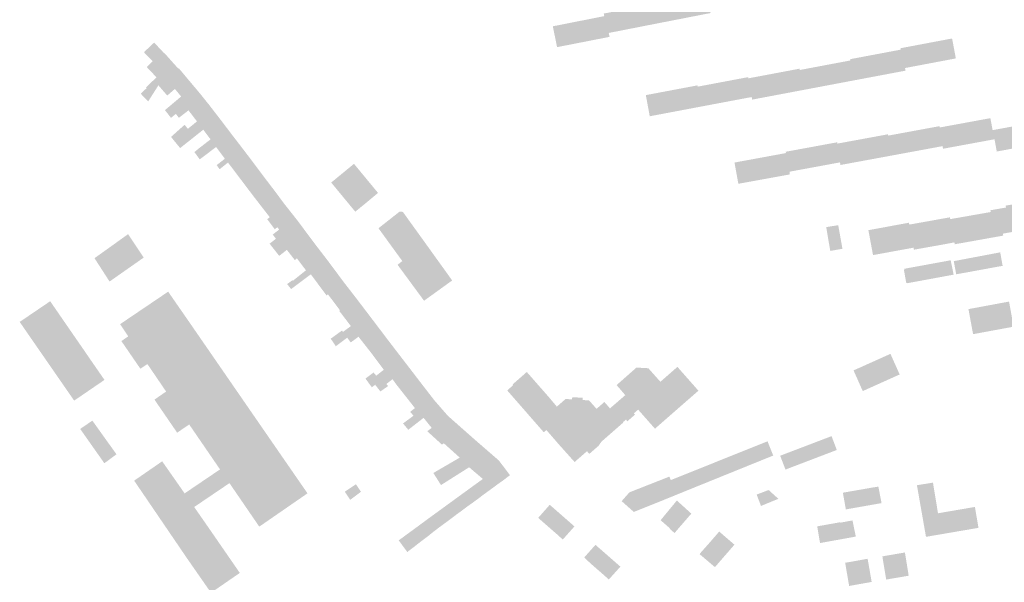
# Model space of a CAD drawing. Units: inches. Extents: x -610513 to -588999, y -1169601 to -1150146.
# Drawn here: x -600064 to -599622, y -1155776 to -1155523 of the extents above; entities that cross this region are included whole.
import ezdxf

# ---------------------------------------------------------------- set-up
doc = ezdxf.new("R2010")
doc.units = ezdxf.units.IN
doc.header["$MEASUREMENT"] = 0

msp = doc.modelspace()

# ---------------------------------------------------------------- hatches: boundary and pattern name
for points in [[(-599801.92, -1155521.43), (-599802.15, -1155520.28), (-599789.46, -1155517.78), (-599779.45, -1155515.8), (-599779.57, -1155515.21), (-599766.87, -1155512.7), (-599756.53, -1155510.66), (-599756.65, -1155510.07), (-599743.93, -1155507.56), (-599733.96, -1155505.59), (-599734.08, -1155505), (-599721.37, -1155502.49), (-599710.86, -1155500.42), (-599709.01, -1155510), (-599732.22, -1155514.54), (-599754.42, -1155518.88), (-599754.2, -1155520.04), (-599777.65, -1155524.62), (-599799.91, -1155528.98), (-599799.57, -1155530.74), (-599823.12, -1155535.35), (-599825.03, -1155525.99), (-599812.25, -1155523.47), (-599801.92, -1155521.43)], [(-599668.78, -1155536.47), (-599668.9, -1155535.83), (-599665.8, -1155535.25), (-599645.73, -1155531.46), (-599644.04, -1155540.41), (-599666.85, -1155544.72), (-599666.63, -1155545.9), (-599689.76, -1155550.26), (-599712.84, -1155554.62), (-599735.53, -1155558.9), (-599735.75, -1155557.74), (-599758.25, -1155561.98), (-599781.5, -1155566.37), (-599783.26, -1155556.88), (-599770.44, -1155554.46), (-599760.09, -1155552.51), (-599759.98, -1155553.08), (-599747.69, -1155550.76), (-599737.32, -1155548.81), (-599737.22, -1155549.35), (-599724.54, -1155546.96), (-599714.51, -1155545.07), (-599714.21, -1155545.01), (-599714.1, -1155545.6), (-599701.81, -1155543.28), (-599691.39, -1155541.32), (-599691.5, -1155540.75), (-599678.81, -1155538.36), (-599668.78, -1155536.47)], [(-600002.15, -1155552.48), (-600005.02, -1155557), (-600006.74, -1155559.71), (-600010.08, -1155556.25), (-600007.48, -1155553.77), (-600007.78, -1155553.45), (-600003, -1155548.9), (-600007.37, -1155544.3), (-600004.72, -1155541.65), (-600007.11, -1155539.21), (-600008.66, -1155537.63), (-600004.06, -1155533.29), (-600002.54, -1155534.91), (-600000.47, -1155537.12), (-599999.96, -1155537.67), (-599999.81, -1155537.82), (-599999.74, -1155537.75), (-599998.71, -1155538.84), (-599993.15, -1155545.06), (-600000.03, -1155550.73), (-600000.72, -1155551.3), (-600002.15, -1155552.48)], [(-599998.18, -1155557.08), (-600001.96, -1155552.7), (-600002.15, -1155552.48), (-600000.72, -1155551.3), (-600000.03, -1155550.73), (-599993.15, -1155545.06), (-599992.94, -1155544.9), (-599990.24, -1155548.1), (-599989.35, -1155549.17), (-599989.19, -1155549.36), (-599994.74, -1155554.11), (-599996.07, -1155555.25), (-599998.18, -1155557.08)], [(-599993.24, -1155564.43), (-599994.31, -1155565.31), (-599996.49, -1155567.09), (-599999.22, -1155563.62), (-599991.94, -1155557.5), (-599994.74, -1155554.11), (-599989.19, -1155549.36), (-599983.36, -1155556.29), (-599989.06, -1155560.99), (-599993.24, -1155564.43)], [(-599983.36, -1155556.29), (-599989.06, -1155560.99), (-599993.24, -1155564.43), (-599994.31, -1155565.31), (-599994.06, -1155565.63), (-599992.95, -1155567.05), (-599988.62, -1155563.72), (-599986.28, -1155566.8), (-599979.47, -1155561.13), (-599983.36, -1155556.29)], [(-599992.39, -1155580.65), (-599996.48, -1155575.64), (-599995.56, -1155574.82), (-599991.5, -1155571.18), (-599990.36, -1155570.22), (-599988.91, -1155572), (-599984.84, -1155568.68), (-599985.93, -1155567.24), (-599986.28, -1155566.8), (-599979.47, -1155561.13), (-599973.25, -1155569.19), (-599980.38, -1155574.56), (-599982, -1155572.4), (-599992.39, -1155580.65)], [(-599606.2, -1155560.28), (-599604.18, -1155570.8), (-599605.41, -1155571.03), (-599604.97, -1155573.29), (-599602.6, -1155572.83), (-599601.96, -1155576.16), (-599600.59, -1155583.31), (-599611.35, -1155585.29), (-599611.51, -1155584.4), (-599611.76, -1155583.07), (-599612.37, -1155579.73), (-599615.52, -1155580.31), (-599625.67, -1155582.19), (-599625.81, -1155581.42), (-599626.68, -1155576.69), (-599649.8, -1155580.95), (-599650.02, -1155579.78), (-599672.76, -1155583.98), (-599695.87, -1155588.24), (-599696.08, -1155587.07), (-599718.74, -1155591.25), (-599718.59, -1155592.47), (-599741.72, -1155596.67), (-599743.45, -1155587.14), (-599730.67, -1155584.79), (-599720.35, -1155582.89), (-599720.45, -1155582.3), (-599707.77, -1155579.97), (-599697.35, -1155578.05), (-599697.24, -1155578.64), (-599684.9, -1155576.37), (-599674.53, -1155574.46), (-599674.42, -1155575.05), (-599661.7, -1155572.71), (-599651.39, -1155570.81), (-599651.29, -1155571.4), (-599639.03, -1155569.15), (-599628.53, -1155567.22), (-599627.54, -1155572.6), (-599614.28, -1155570.16), (-599615.76, -1155562.12), (-599606.2, -1155560.28)], [(-599981.88, -1155584.44), (-599982.19, -1155584.67), (-599983.59, -1155585.73), (-599985.98, -1155582.44), (-599984.09, -1155580.87), (-599983.76, -1155580.62), (-599978.72, -1155576.73), (-599980.38, -1155574.56), (-599973.25, -1155569.19), (-599972.16, -1155570.64), (-599969.17, -1155574.58), (-599976.24, -1155580.15), (-599981.88, -1155584.44)], [(-599972.3, -1155585.43), (-599965.09, -1155579.87), (-599965.3, -1155579.6), (-599966.31, -1155578.28), (-599969.17, -1155574.58), (-599976.24, -1155580.15), (-599972.55, -1155585.1), (-599972.3, -1155585.43)], [(-599975.98, -1155588.3), (-599974.65, -1155590.14), (-599970.89, -1155587.14), (-599968.08, -1155590.86), (-599960.96, -1155585.28), (-599965.09, -1155579.87), (-599972.3, -1155585.43), (-599974.94, -1155587.48), (-599975.98, -1155588.3)], [(-599968.08, -1155590.86), (-599963.45, -1155596.98), (-599961.74, -1155599.24), (-599954.55, -1155593.82), (-599960.96, -1155585.28), (-599968.08, -1155590.86)], [(-599908.66, -1155605.06), (-599903.52, -1155600.78), (-599914.32, -1155587.71), (-599924.55, -1155596.12), (-599913.94, -1155608.96), (-599913.75, -1155609.19), (-599908.66, -1155605.06)], [(-599951.9, -1155597.28), (-599954.55, -1155593.82), (-599961.74, -1155599.24), (-599961.52, -1155599.52), (-599958, -1155604.14), (-599950.85, -1155598.66), (-599951.17, -1155598.25), (-599951.9, -1155597.28)], [(-599952.12, -1155611.69), (-599945.24, -1155606.15), (-599947.8, -1155602.74), (-599948.52, -1155601.77), (-599950.85, -1155598.66), (-599958, -1155604.14), (-599957.75, -1155604.45), (-599953.86, -1155609.46), (-599952.3, -1155611.46), (-599952.12, -1155611.69)], [(-599628.55, -1155608.57), (-599621.52, -1155607.32), (-599621.67, -1155606.48), (-599617.74, -1155605.79), (-599617.59, -1155606.62), (-599610.55, -1155605.37), (-599603.71, -1155604.16), (-599603.89, -1155603.17), (-599600.05, -1155602.49), (-599599.88, -1155603.48), (-599592.59, -1155602.19), (-599592.41, -1155603.02), (-599590.34, -1155614.12), (-599594.2, -1155614.81), (-599594.35, -1155613.94), (-599604.81, -1155615.82), (-599604.61, -1155616.96), (-599608.48, -1155617.37), (-599612.31, -1155618.06), (-599612.47, -1155617.17), (-599622.92, -1155619.06), (-599622.77, -1155619.94), (-599626.52, -1155620.61), (-599628.39, -1155609.45), (-599628.55, -1155608.57)], [(-599947.67, -1155620.07), (-599949.38, -1155621.37), (-599950.81, -1155619.45), (-599947.94, -1155617.26), (-599948.74, -1155616.19), (-599949.91, -1155617.08), (-599951.89, -1155614.43), (-599953.29, -1155612.56), (-599952.12, -1155611.69), (-599945.24, -1155606.15), (-599939.3, -1155613.67), (-599946.5, -1155619.17), (-599947.67, -1155620.07)], [(-599896.38, -1155626.18), (-599903.32, -1155616.63), (-599893.78, -1155609.12), (-599892.36, -1155609.3), (-599887.13, -1155616.57), (-599885.76, -1155618.46), (-599884.84, -1155619.74), (-599879.22, -1155627.54), (-599878.48, -1155628.59), (-599877.2, -1155630.36), (-599876.48, -1155631.36), (-599873.05, -1155636.12), (-599870.23, -1155640.06), (-599874.99, -1155643.49), (-599880.2, -1155647.25), (-599882.86, -1155649.16), (-599894.76, -1155633), (-599892.6, -1155631.37), (-599896.38, -1155626.18)], [(-599646.75, -1155611.73), (-599654.09, -1155613.05), (-599654.44, -1155613.11), (-599657.38, -1155613.64), (-599657.73, -1155613.7), (-599657.97, -1155613.74), (-599664.96, -1155614.99), (-599663.05, -1155625.35), (-599662.88, -1155626.25), (-599662.69, -1155626.22), (-599659.03, -1155625.57), (-599658.88, -1155625.54), (-599655.7, -1155624.97), (-599655.49, -1155624.94), (-599652.06, -1155624.34), (-599651.92, -1155624.31), (-599648.38, -1155623.66), (-599648.23, -1155623.63), (-599644.84, -1155623), (-599644.69, -1155622.97), (-599646.55, -1155612.53), (-599646.75, -1155611.73)], [(-599633.76, -1155621.9), (-599633.61, -1155621.87), (-599630.16, -1155621.26), (-599630.01, -1155621.23), (-599626.62, -1155620.62), (-599626.48, -1155620.6), (-599626.31, -1155620.57), (-599626.47, -1155619.69), (-599628.35, -1155609.34), (-599635.65, -1155610.62), (-599635.9, -1155610.66), (-599638.97, -1155611.21), (-599639.22, -1155611.25), (-599639.45, -1155611.29), (-599646.55, -1155612.53), (-599644.69, -1155622.97), (-599644.54, -1155623.82), (-599644.39, -1155623.79), (-599644.24, -1155623.76), (-599640.81, -1155623.16), (-599640.66, -1155623.13), (-599637.22, -1155622.52), (-599633.76, -1155621.9)], [(-599944.47, -1155626.33), (-599947.9, -1155629.03), (-599952.22, -1155623.54), (-599949.38, -1155621.37), (-599947.67, -1155620.07), (-599946.5, -1155619.17), (-599939.3, -1155613.67), (-599936.23, -1155617.82), (-599935.69, -1155618.55), (-599935.28, -1155619.1), (-599943.41, -1155625.5), (-599944.47, -1155626.33)], [(-599694.97, -1155625.86), (-599695.32, -1155623.89), (-599695.64, -1155622.08), (-599695.77, -1155621.36), (-599696.76, -1155615.82), (-599696.86, -1155615.25), (-599702.25, -1155616.12), (-599701.39, -1155621.2), (-599701.14, -1155622.7), (-599700.44, -1155626.79), (-599699.98, -1155626.71), (-599699.38, -1155626.61), (-599699.38, -1155626.61), (-599694.97, -1155625.86)], [(-599676.01, -1155616.16), (-599676.2, -1155616.19), (-599683.32, -1155617.49), (-599681.24, -1155628.67), (-599681.08, -1155628.64), (-599680.93, -1155628.61), (-599677.54, -1155628), (-599677.39, -1155627.97), (-599673.89, -1155627.33), (-599670.46, -1155626.7), (-599670.32, -1155626.68), (-599666.9, -1155626.06), (-599666.75, -1155626.03), (-599663.2, -1155625.38), (-599663.05, -1155625.35), (-599664.96, -1155614.99), (-599665.11, -1155614.16), (-599672.37, -1155615.48), (-599672.71, -1155615.54), (-599675.66, -1155616.09), (-599676.01, -1155616.16)], [(-600008.76, -1155629.8), (-600015.76, -1155619.28), (-600030.85, -1155630.07), (-600024.08, -1155640.54), (-600008.76, -1155629.8)], [(-599944.47, -1155626.33), (-599940.89, -1155630.9), (-599939.94, -1155630.15), (-599939.04, -1155631.35), (-599930.64, -1155625.26), (-599935.28, -1155619.1), (-599943.41, -1155625.5), (-599944.47, -1155626.33)], [(-599940.25, -1155642.22), (-599941.2, -1155642.92), (-599942.56, -1155643.94), (-599944.34, -1155641.69), (-599941.99, -1155639.97), (-599941.79, -1155640.22), (-599940.34, -1155639.05), (-599935.89, -1155635.5), (-599939.04, -1155631.35), (-599930.64, -1155625.26), (-599925.9, -1155631.42), (-599933.69, -1155637.31), (-599934.22, -1155637.7), (-599940.25, -1155642.22)], [(-599636.04, -1155629.7), (-599634.95, -1155635.67), (-599631.98, -1155635.13), (-599633.06, -1155629.14), (-599636.04, -1155629.7)], [(-599630.08, -1155628.57), (-599633.06, -1155629.14), (-599631.98, -1155635.13), (-599629, -1155634.58), (-599630.08, -1155628.57)], [(-599630.08, -1155628.57), (-599629, -1155634.58), (-599626.02, -1155634.04), (-599627.1, -1155628.01), (-599630.08, -1155628.57)], [(-599624.12, -1155627.44), (-599624.33, -1155627.48), (-599627.1, -1155628.01), (-599626.02, -1155634.04), (-599623.04, -1155633.5), (-599623.3, -1155632.04), (-599623.35, -1155631.79), (-599624.12, -1155627.44)], [(-599933.69, -1155637.31), (-599931.9, -1155639.72), (-599926.65, -1155646.78), (-599926.01, -1155646.3), (-599918.96, -1155640.75), (-599925.9, -1155631.42), (-599933.69, -1155637.31)], [(-599661.28, -1155633.74), (-599664.26, -1155634.28), (-599663.01, -1155640.77), (-599660.01, -1155640.22), (-599661.28, -1155633.74)], [(-599657.01, -1155639.66), (-599658.29, -1155633.19), (-599661.28, -1155633.74), (-599660.01, -1155640.22), (-599657.01, -1155639.66)], [(-599661.26, -1155634.28), (-599658.31, -1155633.74), (-599657.21, -1155639.64), (-599660.18, -1155640.18), (-599661.26, -1155634.28)], [(-599658.31, -1155633.74), (-599655.35, -1155633.21), (-599654.25, -1155639.11), (-599657.21, -1155639.64), (-599658.31, -1155633.74)], [(-599657.01, -1155639.66), (-599654.02, -1155639.12), (-599655.31, -1155632.64), (-599658.29, -1155633.19), (-599657.01, -1155639.66)], [(-599655.35, -1155633.21), (-599652.4, -1155632.68), (-599651.29, -1155638.57), (-599654.25, -1155639.11), (-599655.35, -1155633.21)], [(-599651.02, -1155638.56), (-599652.32, -1155632.09), (-599655.31, -1155632.64), (-599654.02, -1155639.12), (-599651.02, -1155638.56)], [(-599651.02, -1155638.56), (-599648.03, -1155638.01), (-599649.34, -1155631.55), (-599652.32, -1155632.09), (-599651.02, -1155638.56)], [(-599649.45, -1155632.14), (-599646.34, -1155631.58), (-599645.36, -1155637.5), (-599648.33, -1155638.04), (-599649.45, -1155632.14)], [(-599645.31, -1155636.08), (-599645.36, -1155635.86), (-599645.98, -1155632.85), (-599646.23, -1155631.63), (-599646.29, -1155631.35), (-599646.36, -1155631), (-599649.34, -1155631.55), (-599648.03, -1155638.01), (-599645.03, -1155637.46), (-599645.31, -1155636.08)], [(-599644.15, -1155635.88), (-599643.89, -1155637.3), (-599640.91, -1155636.76), (-599642, -1155630.83), (-599644.98, -1155631.39), (-599644.75, -1155632.62), (-599644.19, -1155635.65), (-599644.15, -1155635.88)], [(-599640.91, -1155636.76), (-599637.93, -1155636.22), (-599639.02, -1155630.26), (-599642, -1155630.83), (-599640.91, -1155636.76)], [(-599636.04, -1155629.7), (-599639.02, -1155630.26), (-599637.93, -1155636.22), (-599634.95, -1155635.67), (-599636.04, -1155629.7)], [(-599667.36, -1155635.38), (-599664.21, -1155634.81), (-599663.14, -1155640.71), (-599666.29, -1155641.28), (-599667.36, -1155635.38)], [(-599666.41, -1155634.68), (-599667.24, -1155634.83), (-599667.18, -1155635.15), (-599666, -1155641.32), (-599663.01, -1155640.77), (-599664.26, -1155634.28), (-599666.41, -1155634.68)], [(-599661.26, -1155634.28), (-599660.18, -1155640.18), (-599663.14, -1155640.71), (-599664.21, -1155634.81), (-599661.26, -1155634.28)], [(-599920.6, -1155653.47), (-599913.32, -1155648.03), (-599915.66, -1155645.01), (-599916.6, -1155643.79), (-599918.96, -1155640.75), (-599926.01, -1155646.3), (-599920.81, -1155653.18), (-599920.6, -1155653.47)], [(-600009.99, -1155653.35), (-600015.78, -1155657.26), (-600019.34, -1155659.67), (-600015.71, -1155665.16), (-600018.78, -1155667.26), (-600010.24, -1155679.68), (-600007.08, -1155677.59), (-599998.69, -1155689.91), (-600003.92, -1155693.54), (-599993.73, -1155708.38), (-599988.32, -1155704.69), (-599974.48, -1155724.86), (-599978.2, -1155727.38), (-599990.38, -1155735.62), (-600000.45, -1155721.22), (-600013.04, -1155729.91), (-599989.09, -1155765.06), (-599978.52, -1155780.23), (-599965.59, -1155771.32), (-599979.11, -1155751.75), (-599983.42, -1155745.55), (-599986.08, -1155741.74), (-599970.24, -1155731.02), (-599956.85, -1155750.55), (-599935.2, -1155735.6), (-599952.1, -1155711.16), (-599987.99, -1155659.19), (-599989.77, -1155656.62), (-599997.77, -1155645.09), (-600009.99, -1155653.35)], [(-600064.44, -1155658.67), (-600039.98, -1155693.99), (-600026.36, -1155684.69), (-600032.51, -1155675.82), (-600036.86, -1155669.48), (-600043.62, -1155659.72), (-600050.74, -1155649.38), (-600064.44, -1155658.67)], [(-599921.36, -1155668.72), (-599922.47, -1155669.56), (-599924.77, -1155666.2), (-599919.71, -1155662.53), (-599919.28, -1155663.18), (-599915.72, -1155660.53), (-599920.93, -1155653.72), (-599920.6, -1155653.47), (-599913.32, -1155648.03), (-599906.22, -1155657.35), (-599917.38, -1155665.75), (-599921.36, -1155668.72)], [(-599636.68, -1155662.16), (-599636.4, -1155663.66), (-599636.38, -1155663.82), (-599636.31, -1155664.17), (-599635.96, -1155664.11), (-599632.58, -1155663.48), (-599632.43, -1155663.45), (-599628.94, -1155662.81), (-599628.8, -1155662.78), (-599625.53, -1155662.18), (-599625.38, -1155662.15), (-599621.96, -1155661.52), (-599621.81, -1155661.49), (-599618.4, -1155660.86), (-599618.1, -1155660.8), (-599620, -1155650.42), (-599620.13, -1155649.73), (-599620.16, -1155649.54), (-599627.52, -1155650.9), (-599627.82, -1155650.96), (-599630.71, -1155651.5), (-599631.25, -1155651.6), (-599638.38, -1155652.92), (-599636.68, -1155662.16)], [(-599906.22, -1155657.35), (-599917.38, -1155665.75), (-599915.78, -1155667.89), (-599912.3, -1155665.31), (-599906.49, -1155672.69), (-599898.94, -1155666.95), (-599902.64, -1155662.07), (-599903.47, -1155660.98), (-599906.22, -1155657.35)], [(-599908.14, -1155685.5), (-599906.3, -1155687.99), (-599904.81, -1155686.87), (-599891.36, -1155676.82), (-599898.94, -1155666.95), (-599906.49, -1155672.69), (-599905.14, -1155674.5), (-599900.93, -1155680.13), (-599904.33, -1155682.8), (-599905.51, -1155681.37), (-599909.17, -1155684.1), (-599908.14, -1155685.5)], [(-599686.36, -1155678.82), (-599689.99, -1155680.42), (-599688.11, -1155684.62), (-599687.67, -1155685.65), (-599685.85, -1155689.7), (-599683.1, -1155688.47), (-599669.27, -1155682.25), (-599673.42, -1155673), (-599684.46, -1155677.96), (-599686.36, -1155678.82)], [(-599887.68, -1155681.6), (-599891.36, -1155676.82), (-599904.81, -1155686.87), (-599902.47, -1155689.88), (-599899.03, -1155687.47), (-599899.76, -1155686.52), (-599897.94, -1155685.1), (-599897.02, -1155684.37), (-599896.49, -1155685.1), (-599895.11, -1155686.99), (-599887.68, -1155681.6)], [(-599887.68, -1155681.6), (-599895.11, -1155686.99), (-599892.03, -1155690.89), (-599891.31, -1155691.81), (-599884.06, -1155686.31), (-599887.68, -1155681.6)], [(-599788.63, -1155699.7), (-599788.12, -1155700.28), (-599791.51, -1155703.23), (-599792.17, -1155702.52), (-599793.5, -1155703.66), (-599793.37, -1155703.81), (-599803.18, -1155712.39), (-599804.54, -1155714.32), (-599808.64, -1155717.89), (-599809.69, -1155716.7), (-599814.45, -1155720.85), (-599815.25, -1155721.54), (-599822.32, -1155713.65), (-599827.9, -1155707.2), (-599829.12, -1155708.17), (-599843.77, -1155691.4), (-599843.97, -1155691.18), (-599845.5, -1155689.44), (-599842.83, -1155687.02), (-599843.08, -1155686.71), (-599836.72, -1155681.14), (-599826.84, -1155692.38), (-599823.22, -1155696.68), (-599819.29, -1155693.25), (-599816.38, -1155693.43), (-599816.32, -1155692.44), (-599811.6, -1155692.73), (-599811.62, -1155693.7), (-599808.72, -1155693.93), (-599806.83, -1155696.05), (-599805.39, -1155697.67), (-599801.86, -1155694.6), (-599799.37, -1155697.48), (-599792.49, -1155691.53), (-599796.16, -1155687.28), (-599796.39, -1155687.02), (-599791.91, -1155683.07), (-599787.48, -1155679.16), (-599782.13, -1155679.46), (-599776.72, -1155685.53), (-599769.08, -1155678.84), (-599760.58, -1155688.48), (-599759.65, -1155689.54), (-599771.21, -1155699.64), (-599779.16, -1155706.59), (-599786.72, -1155698.04), (-599788.63, -1155699.7)], [(-599887.58, -1155700.77), (-599889.08, -1155699.01), (-599886.95, -1155697.34), (-599888.26, -1155695.68), (-599891.31, -1155691.81), (-599884.06, -1155686.31), (-599878.25, -1155693.83), (-599885.13, -1155698.96), (-599885.47, -1155699.22), (-599887.58, -1155700.77)], [(-599889.94, -1155707.06), (-599892.28, -1155704.23), (-599890.51, -1155702.92), (-599885.47, -1155699.22), (-599885.13, -1155698.96), (-599878.25, -1155693.83), (-599872.1, -1155700.87), (-599879.43, -1155706.22), (-599883.06, -1155701.73), (-599889.94, -1155707.06)], [(-600020.98, -1155718.08), (-600031.81, -1155702.97), (-600037.27, -1155706.7), (-600026.42, -1155722.1), (-600020.98, -1155718.08)], [(-599872.1, -1155700.87), (-599879.43, -1155706.22), (-599881.41, -1155707.74), (-599874.84, -1155713.71), (-599873.93, -1155713.17), (-599873.29, -1155712.78), (-599867.04, -1155705.34), (-599868.84, -1155703.75), (-599870.05, -1155702.68), (-599872.1, -1155700.87)], [(-599867.04, -1155705.34), (-599873.29, -1155712.78), (-599873.93, -1155713.17), (-599866.83, -1155719.57), (-599859.83, -1155711.71), (-599863.46, -1155708.5), (-599864.36, -1155707.7), (-599867.04, -1155705.34)], [(-599874.34, -1155731.32), (-599875.24, -1155731.9), (-599878.68, -1155726.47), (-599877.48, -1155725.77), (-599866.83, -1155719.57), (-599859.83, -1155711.71), (-599849.22, -1155720.9), (-599851.64, -1155723.7), (-599854.09, -1155726.4), (-599855.3, -1155727.8), (-599856.46, -1155729.14), (-599862.61, -1155723.9), (-599874.34, -1155731.32)], [(-599771.37, -1155737), (-599775.81, -1155738.8), (-599788.66, -1155743.96), (-599791.67, -1155741.28), (-599794.12, -1155739.1), (-599790.63, -1155735.15), (-599772.7, -1155728.1), (-599772.03, -1155729.65), (-599744.47, -1155718.6), (-599728.63, -1155712.25), (-599728.39, -1155712.85), (-599726.05, -1155718.64), (-599741.23, -1155724.78), (-599741.86, -1155725.04), (-599744.39, -1155726.06), (-599747.99, -1155727.52), (-599762.67, -1155733.46), (-599769.48, -1155736.23), (-599771.37, -1155737)], [(-599699.86, -1155709.93), (-599722.93, -1155718.72), (-599720.56, -1155724.93), (-599697.51, -1155716.14), (-599699.86, -1155709.93)], [(-599847.11, -1155729.63), (-599844.28, -1155727.44), (-599849.22, -1155720.9), (-599851.64, -1155723.7), (-599847.11, -1155729.63)], [(-599856.46, -1155729.14), (-599853.02, -1155733.91), (-599850.11, -1155731.75), (-599854.09, -1155726.4), (-599855.3, -1155727.8), (-599856.46, -1155729.14)], [(-599847.11, -1155729.63), (-599851.64, -1155723.7), (-599854.09, -1155726.4), (-599850.11, -1155731.75), (-599849.66, -1155731.43), (-599847.11, -1155729.63)], [(-599855.59, -1155735.76), (-599858.98, -1155730.98), (-599861.48, -1155732.79), (-599858, -1155737.58), (-599855.59, -1155735.76)], [(-599855.59, -1155735.76), (-599853.02, -1155733.91), (-599856.46, -1155729.14), (-599856.68, -1155729.31), (-599858.98, -1155730.98), (-599855.59, -1155735.76)], [(-599659.02, -1155746.17), (-599658.27, -1155750.47), (-599657.45, -1155755.12), (-599633.88, -1155751.09), (-599635.48, -1155741.71), (-599652.06, -1155744.55), (-599654, -1155732.76), (-599654.16, -1155731.77), (-599654.32, -1155730.79), (-599660.22, -1155731.75), (-599661.52, -1155731.97), (-599660.96, -1155735.13), (-599660.65, -1155736.94), (-599660.39, -1155738.42), (-599660.19, -1155739.56), (-599659.02, -1155746.17)], [(-599916, -1155738.51), (-599911.18, -1155734.89), (-599913.44, -1155731.52), (-599918.44, -1155734.87), (-599916, -1155738.51)], [(-599863.23, -1155741.35), (-599860.84, -1155739.69), (-599860.52, -1155739.46), (-599864.02, -1155734.65), (-599865.4, -1155735.64), (-599866.76, -1155736.63), (-599863.23, -1155741.35)], [(-599861.48, -1155732.79), (-599864.02, -1155734.65), (-599860.52, -1155739.46), (-599858, -1155737.58), (-599861.48, -1155732.79)], [(-599723.75, -1155738.06), (-599728.12, -1155734.1), (-599733.49, -1155736.16), (-599731.55, -1155741.26), (-599723.75, -1155738.06)], [(-599681.85, -1155733.06), (-599681.6, -1155733.02), (-599681.11, -1155732.94), (-599680.83, -1155732.9), (-599680.55, -1155732.86), (-599680.27, -1155732.81), (-599679.99, -1155732.77), (-599679.72, -1155732.73), (-599679.44, -1155732.69), (-599679.16, -1155732.64), (-599678.83, -1155732.59), (-599677.75, -1155738.23), (-599677.41, -1155739.99), (-599693.44, -1155742.81), (-599694.78, -1155735.32), (-599684.47, -1155733.52), (-599684.27, -1155733.49), (-599683.34, -1155733.32), (-599681.85, -1155733.06)], [(-599870.45, -1155739.32), (-599871.85, -1155740.33), (-599868.28, -1155745.09), (-599865.75, -1155743.27), (-599869.24, -1155738.43), (-599870.45, -1155739.32)], [(-599863.23, -1155741.35), (-599866.76, -1155736.63), (-599869.24, -1155738.43), (-599865.75, -1155743.27), (-599863.23, -1155741.35)], [(-599763.06, -1155744.49), (-599769.33, -1155738.82), (-599774.85, -1155745.5), (-599776.63, -1155747.66), (-599772.39, -1155751.35), (-599772.53, -1155751.52), (-599771.79, -1155752.17), (-599770.85, -1155752.98), (-599770.58, -1155753.22), (-599770.37, -1155753.4), (-599762.83, -1155744.69), (-599763.06, -1155744.49)], [(-599879.39, -1155745.81), (-599875.84, -1155750.71), (-599875.71, -1155750.62), (-599873.3, -1155748.86), (-599876.86, -1155743.98), (-599879.39, -1155745.81)], [(-599876.86, -1155743.98), (-599873.3, -1155748.86), (-599873.08, -1155748.7), (-599870.79, -1155746.99), (-599874.33, -1155742.14), (-599876.86, -1155743.98)], [(-599870.66, -1155746.89), (-599868.28, -1155745.09), (-599871.85, -1155740.33), (-599874.33, -1155742.14), (-599870.79, -1155746.99), (-599870.66, -1155746.89)], [(-599821.01, -1155745.46), (-599826.42, -1155740.74), (-599831.6, -1155746.62), (-599828.8, -1155749.07), (-599826.21, -1155751.33), (-599821.01, -1155745.46)], [(-599878.22, -1155752.52), (-599881.8, -1155747.58), (-599884.35, -1155749.46), (-599880.65, -1155754.48), (-599878.22, -1155752.52)], [(-599878.22, -1155752.52), (-599875.84, -1155750.71), (-599879.39, -1155745.81), (-599879.68, -1155746.02), (-599881.8, -1155747.58), (-599878.22, -1155752.52)], [(-599821.01, -1155745.46), (-599826.21, -1155751.33), (-599823.32, -1155753.84), (-599820.57, -1155756.34), (-599815.31, -1155750.44), (-599821.01, -1155745.46)], [(-599694.1, -1155748.43), (-599695.94, -1155748.78), (-599695.98, -1155748.57), (-599698.13, -1155748.96), (-599706.31, -1155750.42), (-599705.03, -1155757.91), (-599688.96, -1155755.01), (-599690.47, -1155747.75), (-599692.62, -1155748.16), (-599694.1, -1155748.43)], [(-599887.88, -1155760.04), (-599885.78, -1155758.39), (-599885.47, -1155758.15), (-599889.22, -1155753.03), (-599889.36, -1155753.13), (-599891.69, -1155754.84), (-599887.88, -1155760.04)], [(-599886.69, -1155751.18), (-599889.22, -1155753.03), (-599885.47, -1155758.15), (-599883.05, -1155756.28), (-599882.98, -1155756.23), (-599886.69, -1155751.18)], [(-599886.69, -1155751.18), (-599882.98, -1155756.23), (-599880.65, -1155754.48), (-599884.35, -1155749.46), (-599886.69, -1155751.18)], [(-599756.12, -1155765.43), (-599755.43, -1155766.01), (-599752.46, -1155768.53), (-599752.23, -1155768.72), (-599743.48, -1155758.64), (-599750.31, -1155752.76), (-599754.73, -1155757.85), (-599758.39, -1155761.96), (-599759.11, -1155762.89), (-599758.88, -1155763.09), (-599756.12, -1155765.43)], [(-599887.88, -1155760.04), (-599891.69, -1155754.84), (-599894.23, -1155756.71), (-599890.39, -1155761.93), (-599888.12, -1155760.22), (-599887.88, -1155760.04)], [(-599800.26, -1155763.63), (-599805.89, -1155758.71), (-599810.94, -1155764.4), (-599808.05, -1155767.09), (-599805.32, -1155769.48), (-599800.26, -1155763.63)], [(-599675.32, -1155774.3), (-599676.84, -1155765.12), (-599676.94, -1155764.48), (-599677.04, -1155763.89), (-599674.02, -1155763.37), (-599672.24, -1155763.06), (-599666.91, -1155762.14), (-599666.22, -1155766.43), (-599666.06, -1155767.36), (-599665.22, -1155772.58), (-599665.77, -1155772.67), (-599674.74, -1155774.2), (-599675.32, -1155774.3)], [(-599799.88, -1155774.26), (-599794.69, -1155768.5), (-599800.26, -1155763.63), (-599805.32, -1155769.48), (-599802.57, -1155771.87), (-599799.88, -1155774.26)], [(-599691.96, -1155777.18), (-599693.52, -1155768.14), (-599693.63, -1155767.5), (-599693.76, -1155766.77), (-599690.78, -1155766.25), (-599689, -1155765.94), (-599683.67, -1155764.97), (-599682.91, -1155769.26), (-599682.75, -1155770.19), (-599681.84, -1155775.36), (-599682.39, -1155775.46), (-599691.42, -1155777.07), (-599691.96, -1155777.18)]]:
    msp.add_hatch(color=256).paths.add_polyline_path(points, flags=0)

doc.saveas('drawing.dxf')
